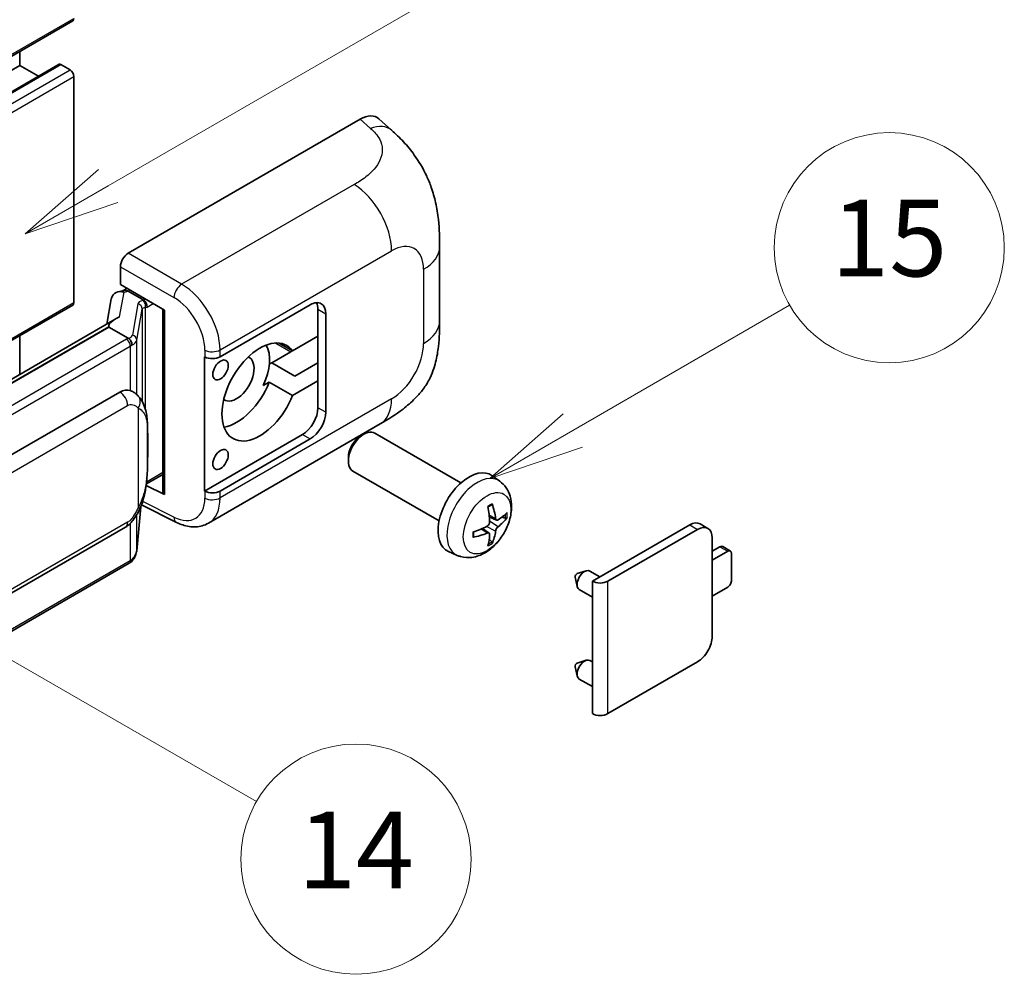
# Model space of a CAD drawing. Units: millimetres. Extents: x 0 to 11409, y 0 to 1405.
# Drawn here: x 517 to 620, y 673 to 773 of the extents above; entities that cross this region are included whole.
import ezdxf

# ---------------------------------------------------------------- set-up
doc = ezdxf.new("R2010")
doc.units = ezdxf.units.MM
doc.layers.add('Symbol (TK)', color=100, linetype='Continuous', lineweight=18, true_color=0x00ff3f)
doc.layers.add('Visible (ISO)', color=7, linetype='Continuous', lineweight=35)
doc.layers.add('Visible Narrow (ISO)', color=7, linetype='Continuous', lineweight=25)
doc.styles.add('Note Text (TK2)', font='MS PGothic.ttf')

# ---------------------------------------------------------------- blocks, each defined once
blk = doc.blocks.new('バルーン1')
at = {"layer": 'Symbol (TK)', "color": 100, "true_color": 0x00ff40}
for p, q in [((143.109, 184.755), (140.944, 186.005)), ((143.359, 185.188), (140.944, 186.005)), ((140.944, 186.005), (142.859, 184.322)), ((143.109, 184.755), (149.925, 180.82))]:
    blk.add_line(p, q, dxfattribs=at)
at = {"layer": 'Symbol (TK)'}
blk.add_circle((152.523, 179.32), 3, dxfattribs=at)
at = {"layer": 'Symbol (TK)', "color": 7, "insert": (152.523, 179.302), "char_height": 2, "attachment_point": 5, "style": 'Note Text (TK2)'}
blk.add_mtext('14', dxfattribs=at)
blk = doc.blocks.new('バルーン9')
at = {"layer": 'Symbol (TK)', "color": 100, "true_color": 0x00ff40}
for p, q in [((146.059, 196.869), (159.023, 204.354)), ((145.809, 197.302), (143.894, 195.619)), ((146.059, 196.869), (143.894, 195.619)), ((143.894, 195.619), (146.309, 196.436))]:
    blk.add_line(p, q, dxfattribs=at)
at = {"layer": 'Symbol (TK)'}
blk.add_circle((161.621, 205.854), 3, dxfattribs=at)
at = {"layer": 'Symbol (TK)', "color": 7, "insert": (161.621, 205.848), "char_height": 2, "attachment_point": 5, "style": 'Note Text (TK2)'}
blk.add_mtext('3', dxfattribs=at)
blk = doc.blocks.new('バルーン16')
at = {"layer": 'Symbol (TK)', "color": 100, "true_color": 0x00ff40}
for p, q in [((158.178, 190.493), (163.833, 193.758)), ((157.928, 190.926), (156.013, 189.243)), ((158.178, 190.493), (156.013, 189.243)), ((156.013, 189.243), (158.428, 190.06))]:
    blk.add_line(p, q, dxfattribs=at)
at = {"layer": 'Symbol (TK)'}
blk.add_circle((166.431, 195.258), 3, dxfattribs=at)
at = {"layer": 'Symbol (TK)', "color": 7, "insert": (166.431, 195.252), "char_height": 2, "attachment_point": 5, "style": 'Note Text (TK2)'}
blk.add_mtext('15', dxfattribs=at)

msp = doc.modelspace()

# ---------------------------------------------------------------- linework, layer by layer
at = {"layer": 'Visible (ISO)'}
for p, q in [((362.94, 680.5706), (522.5441, 772.7181)), ((517.0056, 768.0807), (517.0056, 769.5204)), ((357.4015, 675.9332), (517.0056, 768.0807)), ((361.5131, 676.0435), (521.1172, 768.191)), ((518.9658, 766.9489), (517.0056, 768.0807)), ((522.2583, 767.6141), (521.2886, 768.174)), ((522.6624, 743.3525), (522.6624, 766.9142)), ((528.3188, 748.4845), (552.534, 762.4651)), ((554.4832, 762.5001), (555.8109, 761.2972)), ((560.8171, 741.4247), (560.8171, 749.1462)), ((527.5111, 745.2188), (527.5111, 747.0856)), ((527.5111, 745.2188), (532.111, 742.563)), ((527.7852, 744.5971), (528.1866, 744.8288)), ((526.5633, 743.7541), (526.0901, 741.1014)), ((527.2471, 744.4728), (527.8572, 744.6137)), ((528.3273, 744.5236), (529.9436, 743.5904)), ((424.0662, 686.2347), (522.5441, 743.0909)), ((531.9437, 742.6596), (531.9437, 723.5473)), ((537.9095, 737.6917), (547.3101, 743.1192)), ((548.1183, 742.6526), (548.1183, 739.8532)), ((532.111, 742.563), (532.111, 723.3255)), ((548.9264, 742.1861), (548.9264, 731.9215)), ((526.9618, 741.6047), (431.4669, 686.4707)), ((526.307, 740.791), (433.7609, 687.3595)), ((526.307, 740.791), (526.2956, 740.8439)), ((528.3133, 739.6327), (526.307, 740.791)), ((517.0056, 735.8565), (517.0056, 739.8932)), ((548.1183, 739.8532), (545.463, 738.3202)), ((548.1183, 735.1875), (548.1183, 739.8532)), ((545.463, 738.3202), (544.0776, 739.12)), ((536.2927, 737.6914), (536.3219, 737.6757)), ((536.2927, 723.6944), (536.2927, 737.6914)), ((545.2898, 738.2202), (543.3005, 737.0717)), ((543.0436, 736.9234), (543.3005, 737.0717)), ((543.3005, 737.0717), (545.7249, 735.672)), ((545.7249, 735.672), (548.1183, 737.0538)), ((542.4104, 734.6915), (543.0386, 735.0542)), ((543.0386, 735.0542), (545.463, 733.6545)), ((545.463, 733.6545), (548.1183, 735.1875)), ((548.1183, 735.1875), (548.1183, 732.3881)), ((437.4581, 682.0522), (527.4586, 734.0141)), ((528.8103, 734.0573), (528.7887, 734.0698)), ((536.6929, 720.3412), (554.6203, 730.6916)), ((546.502, 729.5887), (536.2927, 723.6944)), ((552.5632, 729.4214), (552.9104, 729.6218)), ((563.04, 724.5461), (554.0529, 729.7348)), ((547.3101, 729.1221), (537.9095, 723.6946)), ((551.2937, 727.2226), (551.2938, 726.8217)), ((530.2252, 724.4304), (531.9437, 725.4226)), ((560.7543, 720.5871), (551.7672, 725.7758)), ((567.099, 724.7098), (566.2994, 725.2935)), ((532.111, 723.3255), (530.1955, 724.2822)), ((530.2129, 724.419), (530.2365, 724.4408)), ((536.3219, 723.6786), (536.2927, 723.6944)), ((529.7129, 722.2507), (533.3621, 720.4282)), ((529.2102, 717.4673), (529.6302, 722.0478)), ((566.7569, 720.668), (565.994, 721.0056)), ((567.3129, 720.9714), (567.6738, 720.8836)), ((576.746, 714.2969), (586.9081, 720.164)), ((588.8019, 719.805), (587.9938, 720.2715)), ((438.0295, 667.9519), (528.03, 719.9137)), ((565.9712, 719.3072), (565.2974, 719.799)), ((578.3622, 714.2969), (587.7162, 719.6974)), ((566.243, 718.4054), (565.9865, 718.674)), ((589.2517, 718.8109), (589.2517, 708.5464)), ((562.642, 716.99), (561.7367, 717.3907)), ((589.2517, 717.4112), (590.0598, 717.8778)), ((590.8679, 717.4112), (589.2517, 716.4781)), ((591.1536, 717.4395), (590.3455, 717.9061)), ((591.272, 714.3785), (591.272, 717.1779)), ((528.429, 716.1615), (436.251, 662.9425)), ((575.1705, 715.0849), (576.1147, 715.3789)), ((577.537, 714.7536), (576.495, 715.3552)), ((574.9525, 714.7073), (575.17, 713.7426)), ((576.746, 700.4864), (576.746, 714.2969)), ((576.746, 712.6369), (575.3807, 713.4252)), ((589.2517, 712.7455), (590.8679, 713.6787)), ((575.1705, 705.7535), (576.1147, 706.0475)), ((576.746, 705.8789), (576.495, 706.0238)), ((587.7162, 705.8869), (578.3622, 700.4864)), ((574.9525, 705.3759), (575.17, 704.4113)), ((576.746, 703.3056), (575.3807, 704.0938))]:
    msp.add_line(p, q, dxfattribs=at)
for centre, major_axis, ratio, start_param, end_param in [((522.2583, 773.2129), (0.2857, -0.4949), 0.57735027, 0, 0.78539816), ((521.2886, 767.894), (-0.1714, 0.2969), 0.57735027, 5.49778714, 6.28318531), ((522.2583, 767.1475), (-0.2857, 0.4949), 0.57735027, 3.92699082, 5.49778714), ((552.5175, 759.6545), (1.7827, 2.9813), 0.57333637, 6.16912861, 7.08294563), ((528.3198, 747.5513), (-0.5714, -0.9897), 0.5780539, 3.9275998, 5.49717816), ((527.7817, 744.0765), (-1.1275, -0.8138), 0.60953579, 5.67908615, 5.72119938), ((527.6602, 743.3953), (-0.8657, 0.8231), 0.8492429, 5.1814121, 6.75220843), ((528.2087, 743.522), (-0.4215, 1.07), 0.65380937, 5.5951678, 6.18580465), ((522.2583, 743.5858), (0.2857, -0.4949), 0.57735027, 0, 0.78539816), ((529.8843, 743.0896), (0.2108, -0.535), 0.65380937, 0.88277882, 2.45357514), ((547.3101, 741.2529), (1.1429, 1.9795), 0.57735027, 5.49778714, 7.06858347), ((546.502, 741.7195), (1.1429, 1.9795), 0.57735027, 5.49778714, 5.92181818), ((531.9142, 741.8247), (-5.6208, -0.9696), 0.21633748, 5.59704541, 6.29236196), ((542.0573, 734.0211), (-2.8, -4.8497), 0.57735027, 2.89161655, 8.10395773), ((539.633, 735.4208), (2.4286, 4.2064), 0.57735027, 4.86891222, 5.94241634), ((537.1013, 738.1583), (1.1429, 0), 0.57735027, 3.9618974, 5.49778714), ((539.633, 735.4208), (-1.2857, -2.2269), 0.57735027, 6.23353649, 9.47442678), ((545.2898, 742.4193), (-2.5714, -4.4538), 0.57735027, 0.78539816, 0.83194551), ((539.633, 735.4208), (-2.8, -4.8497), 0.57735027, 0.44773235, 1.82077243), ((527.4586, 726.9922), (0.8745, 7.228), 0.40142867, 6.20843387, 6.57591032), ((546.502, 731.455), (1.1429, 1.9795), 0.57735027, 3.92699082, 5.49778714), ((547.3101, 730.9884), (1.1429, 1.9795), 0.57735027, 3.92699082, 5.49778714), ((552.91, 727.7553), (-1.1429, -1.9795), 0.57735027, 3.14159265, 6.28318531), ((552.5629, 727.9557), (-0.8975, -1.5545), 0.57735027, 3.92675802, 5.49801994), ((563.8766, 721.4237), (-2.2857, -3.959), 0.57735027, 3.0796893, 6.34508866), ((529.8843, 724.8934), (0.3404, -0.4623), 0.48800029, 0.05438476, 0.7310134), ((532.5151, 723.5588), (0.5714, 0.0167), 0.55686057, 3.12531633, 3.9107145), ((537.1013, 724.1612), (-1.1429, 0), 0.57735027, 0.82030475, 2.35619449), ((561.2517, 723.0628), (2.9332, -6.8231), 0.55353421, 0.95931878, 1.19830308), ((561.0261, 722.9325), (-4.4679, 5.9326), 0.59526289, 3.96282307, 4.20180736), ((561.1331, 722.8707), (-7.4236, -0.2184), 0.49462411, 2.44776077, 2.68674507), ((561.1331, 723.1313), (7.4226, -0.2509), 0.65417299, 5.62601221, 5.86499651), ((586.9081, 718.391), (1.0857, 1.8805), 0.57735027, 0, 0.78539816), ((561.1447, 722.8774), (-7.3756, -0.8713), 0.55353421, 1.94328958, 2.18227387), ((561.1447, 723.138), (7.3717, -0.903), 0.59526289, 5.2229706, 5.46195489), ((561.2517, 723.0762), (3.5227, -6.5382), 0.49462411, 0.45484759, 0.69383188), ((561.0261, 722.9459), (-3.9286, 6.3027), 0.65417299, 3.55978145, 3.79876575), ((587.7162, 717.9244), (1.0857, 1.8805), 0.57735027, 5.49778714, 7.06858347), ((590.0598, 717.4112), (0.2857, 0.4949), 0.57735027, 0, 0.78539816), ((590.8679, 716.9446), (0.2857, 0.4949), 0.57735027, 5.49778714, 7.06858347), ((575.1297, 714.8567), (-0.1286, -0.2227), 0.57735027, 3.70058252, 5.72419544), ((575.9379, 714.3902), (-0.5571, -0.965), 0.57735027, 3.14159265, 6.28318531), ((577.5541, 714.7634), (-1.1429, 0), 0.57735027, 0.78539816, 2.35619449), ((590.8679, 714.1452), (-0.2857, -0.4949), 0.57735027, 0.78539816, 2.35619449), ((587.7162, 707.6599), (-1.0857, -1.8805), 0.57735027, 0.78539816, 2.35619449), ((575.1297, 705.5254), (-0.1286, -0.2227), 0.57735027, 3.70058252, 5.72419544), ((575.9379, 705.0588), (-0.5571, -0.965), 0.57735027, 3.14159265, 6.28318531), ((577.5541, 700.953), (1.1429, 0), 0.57735027, 3.92699082, 5.49778714)]:
    msp.add_ellipse(centre, major_axis=major_axis, ratio=ratio, start_param=start_param, end_param=end_param, dxfattribs=at)
for centre in [(537.9561, 736.3189), (537.9561, 726.9876)]:
    msp.add_ellipse(centre, major_axis=(0.5714, 0.9897), ratio=0.57735027, dxfattribs=at)
for points, knots in [([(555.8109, 761.2972), (556.1815, 760.9614), (556.6409, 760.5507), (557.451, 759.6807), (557.8235, 759.2227), (558.6408, 758.0824), (559.0839, 757.353), (559.638, 756.1635), (559.8008, 755.7653), (560.1248, 754.8404), (560.2741, 754.3042), (560.526, 753.1782), (560.6209, 752.5824), (560.7997, 751.0189), (560.8171, 750.0064), (560.8171, 749.1462)], [0, 0, 0, 0, 0.18362486, 0.18362486, 0.36333296, 0.36333296, 0.60386192, 0.60386192, 0.71569796, 0.71569796, 0.86115341, 0.86115341, 1.02941414, 1.02941414, 1.30785701, 1.30785701, 1.30785701, 1.30785701]), ([(560.8171, 741.4247), (560.8171, 740.5935), (560.8025, 739.6675), (560.6293, 738.2367), (560.537, 737.6944), (560.3231, 736.8402), (560.2324, 736.5328), (560.0075, 735.9106), (559.87, 735.5916), (559.5061, 734.8975), (559.2608, 734.5226), (558.7603, 733.8805), (558.5039, 733.5983), (557.8373, 732.9349), (557.4201, 732.5802), (556.2384, 731.6606), (555.3979, 731.1405), (554.6203, 730.6916)], [0, 0, 0, 0, 0.26907114, 0.26907114, 0.43224894, 0.43224894, 0.52213259, 0.52213259, 0.61371232, 0.61371232, 0.72841245, 0.72841245, 0.83295305, 0.83295305, 0.995563, 0.995563, 1.28301074, 1.28301074, 1.28301074, 1.28301074]), ([(528.7051, 738.9195), (528.7052, 738.9206), (528.7053, 738.9217), (528.7117, 738.9858), (528.7074, 739.0531), (528.6779, 739.1921), (528.652, 739.2626), (528.5815, 739.3943), (528.5377, 739.4544), (528.438, 739.5562), (528.3831, 739.5971), (528.326, 739.6258)], [-0.0778087689, -0.0778087689, -0.0778087689, -0.0778087689, -0.0774791395, -0.0774791395, -0.0585788033, -0.0585788033, -0.0389062325, -0.0389062325, -0.0193765361, -0.0193765361, 0, 0, 0, 0]), ([(529.3788, 733.6012), (529.3487, 733.6332), (529.3172, 733.6651), (529.2515, 733.7285), (529.2173, 733.76), (529.1455, 733.8223), (529.1081, 733.8531), (529.0296, 733.9138), (528.9886, 733.9436), (528.9026, 734.0017), (528.8575, 734.03), (528.8103, 734.0573)], [-0.1703054541, -0.1703054541, -0.1703054541, -0.1703054541, -0.1584465752, -0.1584465752, -0.1465876964, -0.1465876964, -0.1347288175, -0.1347288175, -0.1228699387, -0.1228699387, -0.1110110598, -0.1110110598, -0.1110110598, -0.1110110598]), ([(530.354, 729.9604), (530.3504, 730.2022), (530.3444, 730.4402), (530.3209, 730.9131), (530.3034, 731.148), (530.2468, 731.62), (530.2079, 731.857), (530.0889, 732.3418), (530.0093, 732.5897), (529.7705, 733.0954), (529.6099, 733.3562), (529.3788, 733.6012)], [-0.42564821, -0.42564821, -0.42564821, -0.42564821, -0.340518568, -0.340518568, -0.255388926, -0.255388926, -0.170259284, -0.170259284, -0.085129642, -0.085129642, 0, 0, 0, 0]), ([(530.354, 726.9666), (530.3566, 727.1854), (530.3587, 727.4011), (530.3618, 727.8252), (530.3628, 728.0337), (530.3638, 728.4423), (530.3638, 728.6425), (530.3628, 729.0346), (530.3617, 729.2263), (530.3587, 729.6005), (530.3566, 729.7831), (530.354, 729.9604)], [-0.318622721, -0.318622721, -0.318622721, -0.318622721, -0.254898176, -0.254898176, -0.191173632, -0.191173632, -0.127449088, -0.127449088, -0.063724544, -0.063724544, 0, 0, 0, 0]), ([(529.589, 721.9542), (529.7572, 722.3269), (529.8729, 722.6915), (530.0548, 723.4053), (530.1193, 723.7527), (530.219, 724.4328), (530.2539, 724.7663), (530.3055, 725.4202), (530.3221, 725.7405), (530.3446, 726.3659), (530.3505, 726.6708), (530.354, 726.9666)], [-0.425024641, -0.425024641, -0.425024641, -0.425024641, -0.340019712, -0.340019712, -0.255014784, -0.255014784, -0.170009856, -0.170009856, -0.085004928, -0.085004928, 0, 0, 0, 0]), ([(567.099, 724.7098), (567.357, 724.5214), (567.5762, 724.2899), (567.942, 723.7609), (568.0765, 723.4604), (568.2793, 722.7809), (568.3212, 722.4018), (568.313, 721.564), (568.2355, 721.1081), (567.9699, 720.2017), (567.7753, 719.7528), (567.2938, 718.914), (567.0082, 718.5238), (566.3496, 717.8222), (565.9765, 717.5106), (565.1491, 717.0276), (564.6964, 716.8462), (563.8116, 716.7302), (563.4053, 716.7459), (562.8821, 716.894), (562.7605, 716.9376), (562.642, 716.99)], [3.98889417, 3.98889417, 3.98889417, 3.98889417, 4.19385403, 4.19385403, 4.4264439, 4.4264439, 4.7238013, 4.7238013, 5.09906125, 5.09906125, 5.49348614, 5.49348614, 5.8833225, 5.8833225, 6.2775903, 6.2775903, 6.65189618, 6.65189618, 6.92355847, 6.92355847, 7.00668012, 7.00668012, 7.00668012, 7.00668012]), ([(565.8527, 722.0102), (565.8701, 722.0225), (565.8875, 722.0345), (565.9351, 722.0665), (565.9654, 722.0859), (566.0258, 722.1227), (566.056, 722.1401), (566.1161, 722.1728), (566.146, 722.1882), (566.2055, 722.217), (566.2352, 722.2303), (566.2646, 722.2426)], [3.028761595, 3.028761595, 3.028761595, 3.028761595, 3.060101394, 3.060101394, 3.114617864, 3.114617864, 3.169134334, 3.169134334, 3.223650804, 3.223650804, 3.278167274, 3.278167274, 3.278167274, 3.278167274]), ([(566.2905, 722.3537), (566.2953, 722.3394), (566.2984, 722.3236), (566.2996, 722.2968), (566.2972, 722.2816), (566.2879, 722.2604), (566.2795, 722.2508), (566.2686, 722.2444), (566.2666, 722.2435), (566.2645, 722.2426)], [0.0145600729, 0.0145600729, 0.0145600729, 0.0145600729, 0.0187226824, 0.0187226824, 0.0234298311, 0.0234298311, 0.0280690561, 0.0280690561, 0.028985175, 0.028985175, 0.028985175, 0.028985175]), ([(528.03, 719.9137), (528.227, 720.0275), (528.3913, 720.1654), (528.6663, 720.4389), (528.7805, 720.5779), (528.9867, 720.8556), (529.077, 720.9933), (529.2421, 721.2659), (529.3173, 721.4017), (529.4574, 721.6723), (529.5222, 721.807), (529.5848, 721.9451), (529.5869, 721.9496), (529.589, 721.9542)], [-0.170496085, -0.170496085, -0.170496085, -0.170496085, -0.1375677, -0.1375677, -0.103468483, -0.103468483, -0.069369266, -0.069369266, -0.035270049, -0.035270049, -0.001170832, -0.001170832, 0, 0, 0, 0]), ([(536.6929, 720.3412), (536.4917, 720.225), (536.276, 720.1346), (535.8313, 720.0082), (535.6024, 719.9721), (535.1439, 719.9492), (534.9141, 719.9623), (534.4595, 720.0304), (534.2347, 720.0854), (533.7925, 720.2311), (533.5751, 720.3219), (533.3621, 720.4282)], [0.785398163, 0.785398163, 0.785398163, 0.785398163, 0.935496479, 0.935496479, 1.085594795, 1.085594795, 1.23569311, 1.23569311, 1.385791426, 1.385791426, 1.535889742, 1.535889742, 1.535889742, 1.535889742]), ([(566.0281, 720.4753), (566.0296, 720.4335), (566.0238, 720.3859), (565.9967, 720.2915), (565.9752, 720.2447), (565.9247, 720.164), (565.8922, 720.1246), (565.8298, 720.0692), (565.8016, 720.0495), (565.7737, 720.0347)], [0, 0, 0, 0, 0.0124997785, 0.0124997785, 0.0249995571, 0.0249995571, 0.0375236714, 0.0375236714, 0.0466766062, 0.0466766062, 0.0466766062, 0.0466766062]), ([(566.9095, 720.6904), (566.8796, 720.6714), (566.8472, 720.6594), (566.7865, 720.6558), (566.7582, 720.6642), (566.7125, 720.6961), (566.692, 720.7218), (566.6668, 720.7793), (566.6593, 720.8075), (566.6551, 720.8373)], [0, 0, 0, 0, 0.0125039067, 0.0125039067, 0.0250078135, 0.0250078135, 0.0375277995, 0.0375277995, 0.0466766392, 0.0466766392, 0.0466766392, 0.0466766392]), ([(567.8494, 720.9301), (567.8424, 720.9205), (567.8316, 720.9107), (567.8078, 720.8955), (567.7899, 720.888), (567.757, 720.8797), (567.7362, 720.8774), (567.7043, 720.8781), (567.688, 720.8801), (567.6738, 720.8836)], [0.0145600729, 0.0145600729, 0.0145600729, 0.0145600729, 0.0187226824, 0.0187226824, 0.0234298311, 0.0234298311, 0.0280690561, 0.0280690561, 0.0318102328, 0.0318102328, 0.0318102328, 0.0318102328]), ([(564.3614, 718.9463), (564.3574, 718.9779), (564.3541, 719.0102), (564.3492, 719.0761), (564.3476, 719.1098), (564.3459, 719.1782), (564.3459, 719.213), (564.3475, 719.2837), (564.3492, 719.3196), (564.3531, 719.3769), (564.3548, 719.3979), (564.3567, 719.4191)], [1.434221706, 1.434221706, 1.434221706, 1.434221706, 1.488738176, 1.488738176, 1.543254646, 1.543254646, 1.597771116, 1.597771116, 1.652287586, 1.652287586, 1.683627385, 1.683627385, 1.683627385, 1.683627385]), ([(565.7737, 719.3107), (565.8107, 719.3256), (565.849, 719.3342), (565.9172, 719.3335), (565.947, 719.3242), (565.9917, 719.2929), (566.0095, 719.2687), (566.0263, 719.2161), (566.0292, 719.1905), (566.0281, 719.1638)], [0, 0, 0, 0, 0.0125039067, 0.0125039067, 0.0250078135, 0.0250078135, 0.0375277995, 0.0375277995, 0.0466766392, 0.0466766392, 0.0466766392, 0.0466766392]), ([(566.6551, 719.5258), (566.6607, 719.5636), (566.6724, 719.6077), (566.707, 719.6978), (566.73, 719.7437), (566.7795, 719.8251), (566.8093, 719.8659), (566.8633, 719.9262), (566.8869, 719.9485), (566.9095, 719.9664)], [0, 0, 0, 0, 0.0124997785, 0.0124997785, 0.0249995571, 0.0249995571, 0.0375236714, 0.0375236714, 0.0466766062, 0.0466766062, 0.0466766062, 0.0466766062]), ([(564.3614, 718.9463), (564.3617, 718.944), (564.3618, 718.9419), (564.3618, 718.9292), (564.3577, 718.9171), (564.344, 718.8985), (564.332, 718.8888), (564.3081, 718.8765), (564.293, 718.8712), (564.2781, 718.8682)], [0.0455535579, 0.0455535579, 0.0455535579, 0.0455535579, 0.0464696768, 0.0464696768, 0.0511089018, 0.0511089018, 0.0558160505, 0.0558160505, 0.05997866, 0.05997866, 0.05997866, 0.05997866]), ([(566.243, 718.4054), (566.2531, 718.3948), (566.263, 718.3816), (566.2795, 718.3543), (566.2879, 718.3352), (566.2972, 718.3026), (566.2996, 718.2833), (566.2984, 718.2551), (566.2953, 718.2409), (566.2905, 718.23)], [0.0427285001, 0.0427285001, 0.0427285001, 0.0427285001, 0.0464696768, 0.0464696768, 0.0511089018, 0.0511089018, 0.0558160505, 0.0558160505, 0.05997866, 0.05997866, 0.05997866, 0.05997866]), ([(528.653, 716.314), (528.714, 716.3784), (528.7711, 716.4457), (528.8768, 716.5859), (528.9253, 716.6586), (529.0125, 716.8091), (529.0512, 716.8869), (529.1175, 717.0466), (529.145, 717.1287), (529.1874, 717.296), (529.2024, 717.3813), (529.2102, 717.4673)], [-1.489339836, -1.489339836, -1.489339836, -1.489339836, -1.362514136, -1.362514136, -1.235688435, -1.235688435, -1.108862734, -1.108862734, -0.982037034, -0.982037034, -0.855211333, -0.855211333, -0.855211333, -0.855211333]), ([(528.429, 716.1615), (528.4431, 716.1697), (528.457, 716.1779), (528.4847, 716.1948), (528.4985, 716.2033), (528.5257, 716.2208), (528.5392, 716.2296), (528.5659, 716.2477), (528.5792, 716.2568), (528.6054, 716.2755), (528.6184, 716.285), (528.6313, 716.2946)], [1.570796327, 1.570796327, 1.570796327, 1.570796327, 1.596526194, 1.596526194, 1.622256061, 1.622256061, 1.647985928, 1.647985928, 1.673715795, 1.673715795, 1.699445662, 1.699445662, 1.699445662, 1.699445662]), ([(528.7051, 716.5241), (528.7052, 716.5232), (528.7053, 716.5223), (528.7117, 716.468), (528.7074, 716.4201), (528.6801, 716.3444), (528.6592, 716.3155), (528.6313, 716.2946)], [-0.0003297628, -0.0003297628, -0.0003297628, -0.0003297628, 0, 0, 0.0189079865, 0.0189079865, 0.0357441925, 0.0357441925, 0.0357441925, 0.0357441925])]:
    msp.add_open_spline(points, degree=3, knots=knots, dxfattribs=at)
for points in [[(528.326, 739.6258), (528.3214, 739.6282), (528.3171, 739.6305), (528.3133, 739.6327)], [(528.5473, 734.1739), (528.6388, 734.1451), (528.7189, 734.1099), (528.7889, 734.0695)]]:
    msp.add_open_spline(points, degree=3, dxfattribs=at)
at = {"layer": 'Visible Narrow (ISO)'}
for p, q in [((363.0583, 680.8322), (522.6624, 772.9796)), ((361.6845, 676.0265), (521.2886, 768.174)), ((362.6542, 675.4666), (522.2583, 767.6141)), ((363.0583, 674.7668), (522.6624, 766.9142)), ((552.534, 762.4651), (553.5935, 761.5052)), ((551.9042, 755.6558), (533.9009, 745.2616)), ((533.9009, 745.2616), (528.3188, 748.4845)), ((537.9095, 738.4102), (555.8038, 748.7415)), ((527.5111, 747.0856), (533.0933, 743.8627)), ((559.1434, 746.8133), (559.1434, 739.0919)), ((527.4325, 741.8449), (527.8924, 744.4231)), ((527.8924, 744.4231), (528.3273, 744.5236)), ((528.3273, 744.5236), (528.5213, 744.6355)), ((530.1375, 743.7024), (529.9436, 743.5904)), ((423.9102, 686.3378), (522.6624, 743.3525)), ((529.3362, 743.2098), (528.7573, 739.9642)), ((529.2112, 739.4273), (529.7902, 742.6729)), ((529.7902, 742.6729), (529.7902, 733.0369)), ((529.9436, 743.5904), (529.8342, 743.5652)), ((530.1221, 742.8179), (530.2883, 742.8563)), ((530.1221, 732.2016), (530.1221, 742.8179)), ((530.2883, 742.8563), (530.9457, 743.2358)), ((548.1183, 742.6526), (548.9264, 742.1861)), ((433.6349, 687.3462), (526.2956, 740.8439)), ((528.1433, 739.5183), (435.9653, 686.2993)), ((436.3693, 685.5995), (528.5473, 738.8185)), ((528.5473, 738.8185), (528.5473, 734.1739)), ((529.2112, 733.7648), (529.2112, 739.4273)), ((543.7131, 739.1305), (545.2898, 738.2202)), ((536.3219, 738.3942), (536.3219, 737.6757)), ((537.9095, 737.6917), (537.9095, 738.4102)), ((438.2662, 680.6525), (528.2667, 732.6144)), ((555.8038, 733.3074), (537.9095, 722.9761)), ((548.9264, 731.9215), (548.1183, 732.3881)), ((529.3555, 732.3506), (529.3555, 721.9579)), ((530.3513, 726.9341), (530.3513, 729.8976)), ((546.502, 729.5887), (547.3101, 729.1221)), ((531.9437, 725.6158), (530.2883, 724.6601)), ((530.2883, 724.6601), (530.2349, 724.6107)), ((536.3219, 723.6786), (536.3219, 722.9602)), ((537.9095, 722.9761), (537.9095, 723.6946)), ((533.0933, 720.9681), (529.8344, 722.5957)), ((529.6281, 722.0429), (529.2112, 717.4965)), ((529.2112, 717.4965), (529.2112, 721.2165)), ((566.6551, 720.8373), (565.9785, 721.162)), ((528.2667, 720.4369), (438.2662, 668.4751)), ((528.5473, 720.3207), (528.5473, 716.4231)), ((566.9095, 719.9664), (566.0246, 720.5616)), ((586.9081, 720.164), (587.7162, 719.6974)), ((565.7737, 719.3107), (565.1542, 719.7343)), ((566.6551, 719.5258), (565.6972, 719.9946)), ((590.0598, 717.8778), (590.8679, 717.4112)), ((528.5473, 716.4231), (436.3693, 663.2041)), ((578.3622, 700.4864), (578.3622, 714.2969))]:
    msp.add_line(p, q, dxfattribs=at)
for centre, major_axis, ratio, start_param, end_param in [((553.5089, 758.7563), (2.302, 2.5408), 0.65672952, 0, 0.91381702), ((551.7631, 751.0743), (-2.8571, 4.9487), 0.57735027, 3.92699082, 5.46288056), ((555.8038, 744.8852), (2.3615, 4.0902), 0.57735027, 5.49778714, 7.06858347), ((555.1028, 749.1462), (5.7143, 0), 0.57735027, 5.49778714, 6.28318531), ((533.8727, 744.3453), (0.5714, 0.9897), 0.53637355, 0.78600715, 2.3555855), ((533.756, 740.6779), (-2.98, 4.8771), 0.59324129, 3.91222392, 5.44811366), ((532.9766, 740.1953), (2.4094, -3.8866), 0.59713441, 0.76668294, 2.30257268), ((531.0463, 742.8653), (1.7088, -0.3514), 0.39024564, 2.43627197, 3.15185696), ((529.2201, 742.6959), (0.5625, -0.1003), 0.92189307, 0.1475388, 1.52868309), ((530.9302, 742.3514), (-1.1388, 0.3265), 0.2955286, 5.58231733, 6.29790232), ((529.718, 743.0512), (0.1286, -0.5568), 0.71890164, 0.98015947, 2.5509558), ((555.1028, 741.4247), (5.7143, 0), 0.57735027, 5.49778714, 6.28318531), ((526.9311, 740.2182), (-1.7143, 0), 0.57735027, 2.35619449, 2.5086304), ((527.0472, 740.3087), (1.7088, -0.3514), 0.39024564, 5.63445405, 6.29344962), ((528.6412, 739.4503), (0.5625, -0.1003), 0.92189307, 0.1475388, 1.52868309), ((528.1433, 739.0517), (0.2857, -0.4949), 0.57735027, 0.78539816, 2.35619449), ((526.9311, 739.7516), (2.2857, 0), 0.57735027, 5.49778714, 5.60089302), ((526.9311, 739.7948), (-2.28, 0.3684), 0.43824712, 2.52999888, 3.14247799), ((555.8038, 737.1637), (-2.3615, -4.0902), 0.57735027, 0.78539816, 2.35619449), ((537.1013, 738.8768), (1.1429, 0), 0.57735027, 3.9618974, 5.49778714), ((527.4586, 733.081), (0.5714, -0.9897), 0.57735027, 0.78539816, 2.35619449), ((528.5473, 732.8171), (0.8315, 0.7841), 0.80454456, 4.94896384, 6.28318531), ((551.7631, 735.6403), (2.8571, -4.9487), 0.57735027, 0, 0.78539816), ((529.2112, 729.9436), (1.1427, 0.0168), 0.69418244, 6.20397498, 6.28318531), ((529.2112, 726.9801), (1.1428, -0.0135), 0.44716568, 6.21946524, 6.28318531), ((564.7324, 720.9296), (2.2328, 3.8673), 0.57735027, 6.22128195, 9.48668132), ((532.9766, 724.7613), (2.4094, -3.8866), 0.59713441, 5.5139785, 7.04986825), ((537.1013, 723.4427), (-1.1429, 0), 0.57735027, 0.82030475, 2.35619449), ((533.756, 725.2438), (-2.98, 4.8771), 0.59324129, 3.12682576, 3.91222392), ((566.0638, 720.161), (-1.2728, -2.2045), 0.57735027, 3.80068814, 4.05329349), ((528.5473, 722.4244), (1.0416, -0.4702), 0.13919307, 5.66073721, 6.28318531), ((566.0141, 720.1896), (-1.1847, -2.0519), 0.57735027, 2.21917009, 2.42536283), ((566.0638, 720.161), (1.2728, 2.2045), 0.57735027, 5.37148447, 5.62408982), ((527.4586, 720.9035), (0.5714, -0.9897), 0.57735027, 0, 0.78539816), ((533.8727, 721.4507), (-0.5106, -1.0224), 0.5766475, 5.463532, 6.28318531), ((566.0638, 720.161), (-1.2728, -2.2045), 0.57735027, 5.37148447, 5.62408982), ((566.0638, 720.161), (1.2728, 2.2045), 0.57735027, 3.80068814, 4.05329349), ((566.0141, 720.1896), (-1.1847, -2.0519), 0.57735027, 0.71622982, 0.92242257), ((526.9311, 717.313), (2.2524, 0.5674), 0.68484185, 5.43004551, 6.04252462), ((528.6412, 717.5195), (0.569, -0.0522), 0.66690795, 0, 0.07651115), ((528.1433, 716.6564), (0.2857, -0.4949), 0.57735027, 0, 0.78539816), ((526.9311, 717.3563), (-2.2857, 0), 0.57735027, 2.35619449, 2.45930037)]:
    msp.add_ellipse(centre, major_axis=major_axis, ratio=ratio, start_param=start_param, end_param=end_param, dxfattribs=at)
msp.add_ellipse((565.7595, 720.3366), major_axis=(-1.7536, -3.0374), ratio=0.57735027, dxfattribs=at)
for points, knots in [([(553.5935, 761.5052), (553.9559, 761.1769), (554.3425, 760.8025), (554.5773, 760.3508), (554.9064, 759.7175), (554.9183, 758.9377), (554.5805, 758.1879), (554.2864, 757.5353), (553.7405, 756.9254), (553.1287, 756.4505), (552.7165, 756.1306), (552.2811, 755.8734), (551.9042, 755.6558)], [0, 0, 0, 0, 0.22498324, 0.22498324, 0.22498324, 0.54043573, 0.54043573, 0.54043573, 0.81501171, 0.81501171, 0.81501171, 1, 1, 1, 1]), ([(528.2667, 732.6144), (528.3518, 732.6635), (528.4373, 732.6941), (528.7352, 732.7469), (528.9202, 732.6813), (529.1812, 732.5177), (529.2726, 732.4384), (529.3555, 732.3506)], [0, 0, 0, 0, 0.031575695, 0.031575695, 0.116947855, 0.116947855, 0.170305454, 0.170305454, 0.170305454, 0.170305454]), ([(529.3555, 732.3506), (529.8354, 732.1036), (530.0403, 731.7649), (530.3047, 730.9525), (530.338, 730.463), (530.3513, 729.8976)], [0, 0, 0, 0, 0.2061269, 0.2061269, 0.42564821, 0.42564821, 0.42564821, 0.42564821]), ([(530.3513, 729.8976), (530.3581, 729.4389), (530.3612, 728.9436), (530.3606, 727.9474), (530.3574, 727.4496), (530.3513, 726.9341)], [0, 0, 0, 0, 0.167312443, 0.167312443, 0.318622721, 0.318622721, 0.318622721, 0.318622721]), ([(530.3513, 726.9341), (530.3447, 726.5436), (530.3323, 726.1368), (530.273, 725.2174), (530.2202, 724.7001), (530.0428, 723.7229), (529.9296, 723.2627), (529.6506, 722.5181), (529.5206, 722.2336), (529.3555, 721.9579)], [0, 0, 0, 0, 0.109280085, 0.109280085, 0.240591253, 0.240591253, 0.354088722, 0.354088722, 0.425024641, 0.425024641, 0.425024641, 0.425024641]), ([(529.3555, 721.9579), (529.2893, 721.8113), (529.2181, 721.665), (529.0648, 721.3779), (528.9829, 721.2376), (528.8933, 721.1019), (528.7904, 720.9462), (528.6772, 720.7965), (528.4636, 720.5758), (528.3646, 720.4934), (528.2667, 720.4369)], [0, 0, 0, 0, 0.042624021, 0.042624021, 0.085248042, 0.085248042, 0.085248042, 0.134155965, 0.134155965, 0.170496085, 0.170496085, 0.170496085, 0.170496085])]:
    msp.add_open_spline(points, degree=3, knots=knots, dxfattribs=at)
msp.add_open_spline([(528.8103, 734.0573), (528.7308, 734.1034), (528.6446, 734.1433), (528.5473, 734.1739)], degree=3, dxfattribs=at)

# ---------------------------------------------------------------- block references
at = {"layer": 'Symbol (TK)', "xscale": 4, "yscale": 4, "zscale": 4}
for name in ['バルーン9', 'バルーン16', 'バルーン1']:
    msp.add_blockref(name, (-58.0032, -31.9678), dxfattribs=at)

doc.saveas('drawing.dxf')
